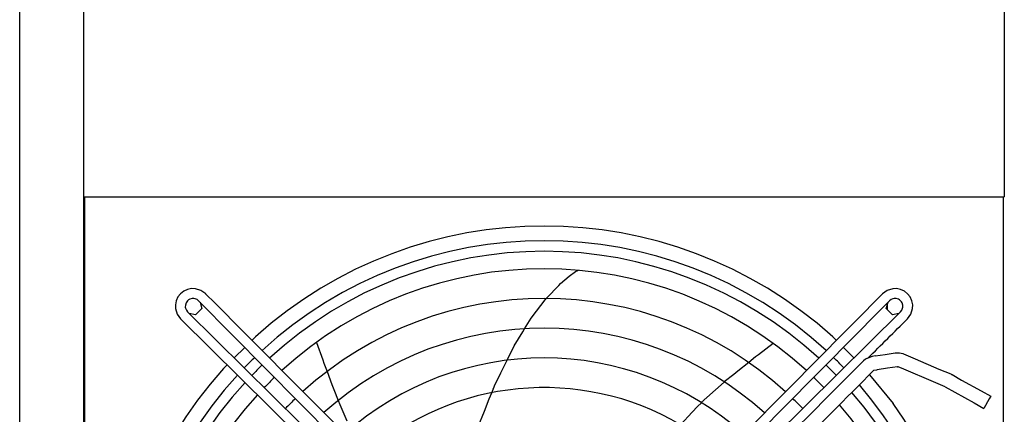
# Model space of a CAD drawing. Units: millimetres. Extents: x -9710 to -4666, y -7786 to -332.
# Drawn here: x -7405 to -6711, y -3419 to -3140 of the extents above; entities that cross this region are included whole.
import ezdxf

# ---------------------------------------------------------------- set-up
doc = ezdxf.new("R2010")
doc.units = ezdxf.units.MM
doc.layers.add('1', color=7, linetype='Continuous')

msp = doc.modelspace()

# ---------------------------------------------------------------- linework, layer by layer
at = {"color": 2, "linetype": 'Continuous'}
for p, q in [((-7360.24, -3265.09), (-7360.24, -2859.42)), ((-6711.24, -2859.42), (-6711.24, -3265.09)), ((-7360.24, -3265.09), (-6711.24, -3265.09)), ((-7359.74, -3265.09), (-7359.74, -3914.59)), ((-6711.74, -3914.59), (-6711.74, -3265.09)), ((-6806.35, -3378.5), (-6808.03, -3379.15)), ((-6804.36, -3377.94), (-6806.35, -3378.5)), ((-6802.41, -3377.45), (-6804.36, -3377.94)), ((-6802.41, -3377.45), (-6795.24, -3376.41)), ((-6795.24, -3376.41), (-6788.1, -3375.15)), ((-6788.1, -3375.15), (-6785.17, -3375.2)), ((-6785.17, -3375.2), (-6782.86, -3375.75)), ((-6782.86, -3375.75), (-6782.31, -3375.88)), ((-6782.31, -3375.88), (-6774.04, -3379.53)), ((-6774.04, -3379.53), (-6757.39, -3386.67)), ((-6801.37, -3387.41), (-6803.44, -3387.82)), ((-6793.69, -3386.07), (-6800.83, -3387.31)), ((-6786.52, -3385.01), (-6793.69, -3386.07)), ((-6786.52, -3385.01), (-6786.39, -3385.02)), ((-6786.39, -3385.02), (-6786.24, -3385.06)), ((-6786.06, -3385.14), (-6786.24, -3385.06)), ((-6782.03, -3386.76), (-6786.06, -3385.14)), ((-6761.24, -3395.66), (-6782.03, -3386.76)), ((-6757.39, -3386.67), (-6749.03, -3390.13)), ((-6749.02, -3390.14), (-6748.59, -3390.45)), ((-6748.59, -3390.45), (-6748.08, -3390.6)), ((-6748.07, -3390.6), (-6741.31, -3394.48)), ((-6741.31, -3394.48), (-6727.66, -3402.06)), ((-6752.96, -3399.31), (-6761.24, -3395.66)), ((-6752.92, -3399.33), (-6746.06, -3403.04)), ((-6746.06, -3403.04), (-6732.41, -3410.62)), ((-6727.66, -3402.06), (-6720.8, -3405.77)), ((-6721.86, -3407.68), (-6725.65, -3414.49)), ((-6720.8, -3405.77), (-6721.86, -3407.68)), ((-6732.41, -3410.62), (-6725.65, -3414.49))]:
    msp.add_line(p, q, dxfattribs=at)
at = {"color": 7, "linetype": 'Continuous'}
msp.add_line((-7405.49, -4984.75), (-7405.49, -3018.75), dxfattribs=at)
at = {"color": 3, "linetype": 'Continuous'}
for p, q in [((-7018.04, -3321.05), (-7013.52, -3317.75)), ((-7013.52, -3317.75), (-7012.51, -3317.37)), ((-7012.51, -3317.37), (-7011.43, -3316.98)), ((-7024.1, -3326.41), (-7018.04, -3321.05)), ((-7033.79, -3336.5), (-7025.4, -3327.77)), ((-7025.4, -3327.77), (-7024.1, -3326.41)), ((-7044.84, -3350.76), (-7034.16, -3336.97)), ((-7034.16, -3336.97), (-7033.79, -3336.5)), ((-7034.16, -3336.97), (-7034.09, -3336.88)), ((-7049.44, -3358.26), (-7044.84, -3350.76)), ((-7050.79, -3360.46), (-7049.44, -3358.26)), ((-7241.81, -3366.44), (-7239.22, -3363.85)), ((-7056.87, -3370.38), (-7050.79, -3360.46)), ((-6832.26, -3363.85), (-6829.67, -3366.44)), ((-7254.19, -3378.82), (-7246.76, -3371.39)), ((-7196.19, -3367.96), (-7191.86, -3380.25)), ((-7061.83, -3380.45), (-7056.87, -3370.38)), ((-6874.31, -3368.68), (-6884.66, -3376.59)), ((-6824.72, -3371.39), (-6817.29, -3378.82)), ((-7191.86, -3380.25), (-7190.98, -3382.6)), ((-7066.2, -3389.34), (-7061.82, -3380.44)), ((-6886.61, -3378.15), (-6891.49, -3382.05)), ((-6884.66, -3376.59), (-6886.61, -3378.15)), ((-7261.73, -3386.36), (-7259.14, -3383.77)), ((-7190.98, -3382.6), (-7188.78, -3388.44)), ((-6891.47, -3382.04), (-6899.16, -3388.18)), ((-7188.79, -3388.42), (-7185.33, -3397.62)), ((-7070.69, -3398.46), (-7066.2, -3389.34)), ((-6902.02, -3390.46), (-6908.65, -3395.76)), ((-6899.16, -3388.18), (-6902.02, -3390.46)), ((-6806.25, -3390.67), (-6789.72, -3411.09)), ((-7185.33, -3397.62), (-7184.04, -3401.05)), ((-7184.04, -3401.05), (-7181.04, -3409)), ((-7072.67, -3403.4), (-7070.99, -3399.2)), ((-7071.57, -3400.66), (-7070.99, -3399.2)), ((-7070.99, -3399.2), (-7070.69, -3398.46)), ((-6910.85, -3397.74), (-6924.91, -3410.28)), ((-6908.63, -3395.76), (-6910.85, -3397.74)), ((-7077.85, -3416.36), (-7074.42, -3407.78)), ((-7074.42, -3407.78), (-7072.67, -3403.42)), ((-7181.04, -3408.98), (-7179.85, -3411.7)), ((-7179.85, -3411.7), (-7174.83, -3423.12)), ((-6927.51, -3413.23), (-6931.39, -3417.04)), ((-6924.64, -3410.43), (-6927.51, -3413.23)), ((-7082.24, -3427.32), (-7077.85, -3416.36)), ((-6931.39, -3417.04), (-6939.51, -3425.94))]:
    msp.add_line(p, q, dxfattribs=at)
at = {"color": 1, "linetype": 'Continuous'}
for p, q in [((-7289.78, -3331.71), (-7292.07, -3333.51)), ((-7287.14, -3330.48), (-7289.78, -3331.71)), ((-7284.29, -3329.9), (-7287.14, -3330.48)), ((-7281.56, -3329.96), (-7284.29, -3329.9)), ((-7277.66, -3331.16), (-7281.56, -3329.96)), ((-7274.34, -3333.56), (-7277.66, -3331.16)), ((-6793.82, -3331.16), (-6797.14, -3333.56)), ((-6789.92, -3329.96), (-6793.82, -3331.16)), ((-6787.19, -3329.9), (-6789.92, -3329.96)), ((-6784.34, -3330.48), (-6787.19, -3329.9)), ((-6781.7, -3331.71), (-6784.34, -3330.48)), ((-6779.41, -3333.51), (-6781.7, -3331.71)), ((-7295.1, -3338.44), (-7295.68, -3341.29)), ((-7293.87, -3335.8), (-7295.1, -3338.44)), ((-7292.07, -3333.51), (-7293.87, -3335.8)), ((-7287.73, -3339.2), (-7288.21, -3340.02)), ((-7287.12, -3338.46), (-7287.73, -3339.2)), ((-7286.38, -3337.85), (-7287.12, -3338.46)), ((-7285.55, -3337.37), (-7286.38, -3337.85)), ((-7283.94, -3336.9), (-7285.55, -3337.37)), ((-7282.68, -3336.88), (-7283.94, -3336.9)), ((-7281.75, -3337.05), (-7282.68, -3336.88)), ((-7280.44, -3337.61), (-7281.75, -3337.05)), ((-7279.32, -3338.48), (-7280.44, -3337.61)), ((-6791.04, -3337.61), (-6792.16, -3338.48)), ((-6789.73, -3337.05), (-6791.04, -3337.61)), ((-6788.8, -3336.88), (-6789.73, -3337.05)), ((-6787.54, -3336.9), (-6788.8, -3336.88)), ((-6785.93, -3337.37), (-6787.54, -3336.9)), ((-6785.1, -3337.85), (-6785.93, -3337.37)), ((-6784.36, -3338.46), (-6785.1, -3337.85)), ((-6783.75, -3339.2), (-6784.36, -3338.46)), ((-6783.27, -3340.02), (-6783.75, -3339.2)), ((-6777.61, -3335.8), (-6779.41, -3333.51)), ((-6776.38, -3338.44), (-6777.61, -3335.8)), ((-6775.8, -3341.29), (-6776.38, -3338.44)), ((-7295.68, -3341.29), (-7295.62, -3344.02)), ((-7295.62, -3344.02), (-7294.42, -3347.92)), ((-7288.68, -3341.64), (-7288.7, -3342.9)), ((-7288.7, -3342.9), (-7288.52, -3343.83)), ((-7288.21, -3340.02), (-7288.68, -3341.64)), ((-7288.52, -3343.83), (-7287.97, -3345.14)), ((-7287.97, -3345.14), (-7287.1, -3346.26)), ((-7277.02, -3343.95), (-7281.51, -3348.53)), ((-7278.24, -3339.57), (-7277.02, -3343.95)), ((-6794.46, -3343.95), (-6793.24, -3339.57)), ((-6789.97, -3348.53), (-6794.46, -3343.95)), ((-6793.72, -3341.3), (-6793.72, -3344.7)), ((-6784.38, -3346.26), (-6783.51, -3345.14)), ((-6783.51, -3345.14), (-6782.96, -3343.83)), ((-6782.8, -3341.64), (-6783.27, -3340.02)), ((-6782.96, -3343.83), (-6782.78, -3342.9)), ((-6782.78, -3342.9), (-6782.8, -3341.64)), ((-6777.06, -3347.92), (-6775.86, -3344.02)), ((-6775.86, -3344.02), (-6775.8, -3341.29)), ((-7294.42, -3347.92), (-7292.02, -3351.23)), ((-7281.51, -3348.53), (-7285.97, -3347.37)), ((-6785.51, -3347.37), (-6789.97, -3348.53)), ((-6779.46, -3351.23), (-6777.06, -3347.92)), ((-6809.08, -3379.72), (-6810.41, -3380.79)), ((-6808.62, -3379.41), (-6809.08, -3379.72)), ((-6808.23, -3379.23), (-6808.62, -3379.41)), ((-6808.03, -3379.15), (-6808.23, -3379.23)), ((-6800.83, -3387.31), (-6801.37, -3387.41))]:
    msp.add_line(p, q, dxfattribs=at)
at = {"color": 3, "linetype": 'Continuous'}
for start, end in [(47.99999, 132.00001), (137.99998, 222.00002), (317.99999, 36)]:
    msp.add_arc((-7035.74, -3589.84), 304.1, start, end, dxfattribs=at)
at = {"layer": '1', "color": 3, "linetype": 'Continuous'}
msp.add_line((-7360.49, -1014.75), (-7360.49, -5014.75), dxfattribs=at)
at = {"layer": '1', "color": 1, "linetype": 'Continuous'}
for p, q in [((-7068.47, -3551.45), (-7279.32, -3338.48)), ((-6784.38, -3346.26), (-6997.35, -3557.11)), ((-7079.05, -3562.08), (-7292.02, -3351.23))]:
    msp.add_line(p, q, dxfattribs=at)
at = {"layer": '1', "color": 2, "linetype": 'Continuous'}
for centre, radius, start, end in [((-7035.74, -3589.84), 293.75, 47.37608, 132.59663), ((-7035.74, -3589.84), 293.75, 133.98108, 136.02473), ((-7035.74, -3589.84), 293.75, 43.98221, 46.01486), ((-35312.29, 24995.15), 40228.69, 314.887796, 315.12677), ((-7035.74, -3589.84), 293.75, 137.38352, 222.62004), ((-7035.74, -3589.84), 293.75, 317.37992, 40.81426)]:
    msp.add_arc(centre, radius, start, end, dxfattribs=at)
at = {"layer": '1', "color": 1, "linetype": 'Continuous'}
for centre, radius, start, end in [((-7035.74, -3589.84), 286.27, 47.43123, 132.53803), ((-7035.74, -3589.84), 273.94, 47.52853, 132.43515), ((-39847.02, -35805.54), 45993.52, 44.537974, 44.91131), ((-7035.74, -3589.84), 252.95, 47.71605, 132.23849), ((509033.72, -514440.92), 726162.6, 135.26353478, 135.28718105), ((-312438.34, 299051.85), 429952.91, 315.2668614, 315.3067978), ((-370840.19, -370915.82), 516989.53, 45.2815411, 45.3147546), ((-10411.59, 279.78), 5135.76, 314.56986, 315.00881), ((-7035.74, -3589.84), 231.98, 47.93712, 132.00885), ((-7035.75, -3590.03), 211.15, 48.23495, 131.75872), ((-29059.43, 18775.17), 31399.13, 314.651297, 315.120076), ((-7035.74, -3589.84), 286.27, 133.96182, 136.04347), ((-7035.74, -3589.84), 286.27, 43.96311, 46.03359), ((-7035.74, -3589.84), 273.94, 133.92784, 136.0766), ((-7035.74, -3589.84), 273.94, 43.92938, 46.0667), ((-7035.74, -3589.84), 286.27, 137.43837, 222.56316), ((-7035.76, -3589.71), 189.95, 59.55762, 131.42746), ((-7035.74, -3589.84), 273.94, 137.53518, 222.46483), ((-7035.74, -3589.84), 252.95, 133.86241, 136.14063), ((-7035.74, -3589.84), 252.95, 43.86434, 46.13073), ((-7035.74, -3589.84), 286.27, 317.43684, 40.70193), ((-7035.74, -3589.84), 273.94, 317.53517, 40.50427)]:
    msp.add_arc(centre, radius, start, end, dxfattribs=at)

doc.saveas('drawing.dxf')
